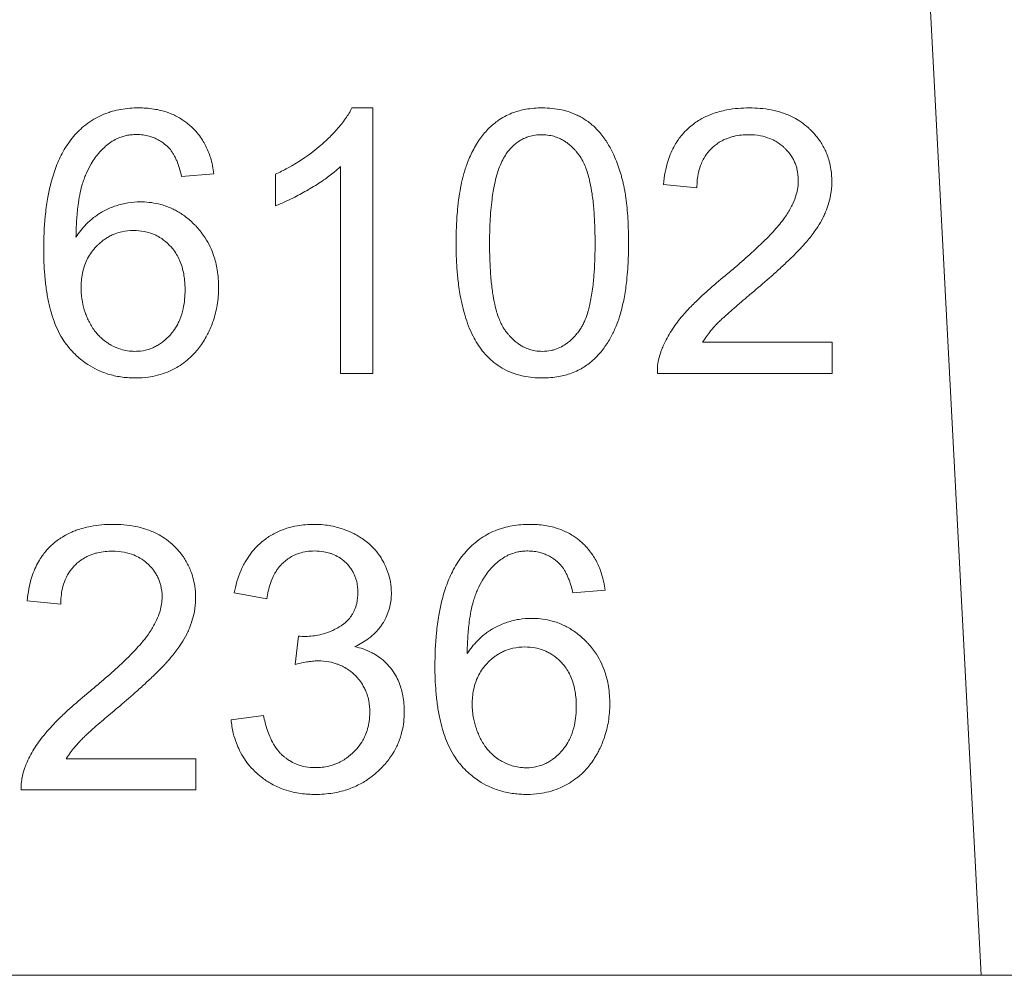
# Model space of a CAD drawing. Units: millimetres. Extents: x 0 to 17431, y -6 to 11880.
# Drawn here: x 6919 to 6929, y 9792 to 9801 of the extents above; entities that cross this region are included whole.
import ezdxf

# ---------------------------------------------------------------- set-up
doc = ezdxf.new("R2010")
doc.units = ezdxf.units.MM
doc.linetypes.add('K5LT_THIN', pattern=[0])
doc.layers.add('R', color=1, linetype='Continuous', true_color=0xff0000)
doc.layers.add('WELDING', color=7, linetype='Continuous', true_color=0xffffff)

msp = doc.modelspace()

# ---------------------------------------------------------------- linework, layer by layer
at = {"layer": 'R', "color": 7, "linetype": 'K5LT_THIN', "lineweight": 13}
for p, q in [((6927.9912, 9807.4179), (6928.8082, 9791.829)), ((6922.7241, 9800.502), (6922.5144, 9800.502)), ((6922.7241, 9797.8459), (6922.7241, 9800.502)), ((6920.8122, 9799.8163), (6921.1349, 9799.8425)), ((6921.75, 9799.8385), (6921.75, 9799.5239)), ((6922.3994, 9799.9151), (6922.3994, 9797.8459)), ((6925.6303, 9799.7377), (6925.9651, 9799.7034)), ((6927.3183, 9798.1585), (6926.0215, 9798.1585)), ((6927.3183, 9797.8459), (6927.3183, 9798.1585)), ((6922.3994, 9797.8459), (6922.7241, 9797.8459)), ((6925.5698, 9797.8459), (6927.3183, 9797.8459)), ((6921.3386, 9795.6523), (6921.6633, 9795.5938)), ((6924.7248, 9795.6523), (6925.0474, 9795.6785)), ((6919.2674, 9795.5736), (6919.6022, 9795.5394)), ((6921.982, 9795.2207), (6921.9477, 9794.9363)), ((6921.631, 9794.4261), (6921.3063, 9794.3837)), ((6920.9554, 9793.9945), (6919.6586, 9793.9945)), ((6920.9554, 9793.6819), (6920.9554, 9793.9945)), ((6919.2069, 9793.6819), (6920.9554, 9793.6819)), ((6928.8082, 9791.829), (6909.6672, 9791.829)), ((6929.5442, 9791.829), (6928.8082, 9791.829))]:
    msp.add_line(p, q, dxfattribs=at)
at = {"layer": 'WELDING', "color": 7, "linetype": 'K5LT_THIN', "lineweight": 13}
for points, knots in [([(6920.3827, 9800.502), (6920.3229, 9800.502), (6920.2341, 9800.4952), (6920.1326, 9800.4721), (6920.062, 9800.4501), (6919.9924, 9800.4217), (6919.911, 9800.3768), (6919.8148, 9800.3068), (6919.7522, 9800.2426), (6919.7171, 9800.1995)], [0, 0, 0, 0, 2.373506, 3.502333, 4.11859, 5.299991, 6.472716, 7.794917, 10, 10, 10, 10]), ([(6921.1349, 9799.8425), (6921.1278, 9799.8973), (6921.1075, 9799.9948), (6921.0628, 9800.1064), (6921.0193, 9800.1831), (6920.9786, 9800.2407), (6920.9333, 9800.2917), (6920.8909, 9800.3308), (6920.8527, 9800.3614), (6920.7966, 9800.4003), (6920.7192, 9800.4409), (6920.63, 9800.4714), (6920.5254, 9800.4946), (6920.4457, 9800.5016), (6920.3886, 9800.502), (6920.3827, 9800.502)], [0, 0, 0, 0, 2.413454, 4.284758, 5.191048, 6.240377, 7.338487, 8.146425, 8.740602, 9.459806, 11.104769, 12.520669, 13.538572, 15.746151, 16, 16, 16, 16]), ([(6922.5144, 9800.502), (6922.496, 9800.4648), (6922.4503, 9800.3894), (6922.3705, 9800.29), (6922.2984, 9800.2154), (6922.2439, 9800.164), (6922.1168, 9800.0503), (6921.952, 9799.9387), (6921.7911, 9799.8576), (6921.75, 9799.8385)], [0, 0, 0, 0, 1.202645, 2.572748, 3.71297, 4.218055, 4.752866, 8.680696, 10, 10, 10, 10]), ([(6924.4202, 9800.502), (6924.365, 9800.502), (6924.266, 9800.4945), (6924.1457, 9800.4631), (6924.0586, 9800.4259), (6923.9981, 9800.3911), (6923.9565, 9800.361), (6923.9172, 9800.329), (6923.8612, 9800.2768), (6923.785, 9800.1839), (6923.7126, 9800.0593), (6923.6708, 9799.9574), (6923.6452, 9799.8814), (6923.6267, 9799.8191), (6923.605, 9799.7271), (6923.5851, 9799.6117), (6923.5683, 9799.4674), (6923.5588, 9799.3116), (6923.5571, 9799.2), (6923.5571, 9799.1508)], [0, 0, 0, 0, 1.841321, 3.258274, 4.093597, 4.975781, 5.562776, 5.792936, 6.65112, 8.091269, 9.759545, 11.406114, 11.727362, 12.418218, 13.557105, 14.858798, 16.291635, 18.349771, 20, 20, 20, 20]), ([(6925.2814, 9799.1508), (6925.2814, 9799.2058), (6925.28, 9799.2969), (6925.2736, 9799.4231), (6925.2649, 9799.5268), (6925.2544, 9799.6107), (6925.2438, 9799.6756), (6925.2347, 9799.7222), (6925.2244, 9799.7672), (6925.213, 9799.8101), (6925.1973, 9799.8641), (6925.1658, 9799.9594), (6925.1237, 9800.0573), (6925.0805, 9800.1341), (6925.0605, 9800.1664), (6925.0257, 9800.2192), (6924.9679, 9800.2896), (6924.8831, 9800.3625), (6924.8131, 9800.4067), (6924.7421, 9800.4424), (6924.6795, 9800.4655), (6924.5676, 9800.4943), (6924.4853, 9800.502), (6924.4202, 9800.502)], [0, 0, 0, 0, 2.221335, 3.637608, 5.008472, 6.340293, 6.986717, 7.621218, 8.227851, 8.822233, 9.390315, 10.465588, 12.821286, 13.609457, 13.972335, 14.329229, 16.124843, 17.577683, 18.764619, 19.40923, 20.733791, 21.410612, 24, 24, 24, 24]), ([(6926.4894, 9800.502), (6926.4147, 9800.502), (6926.2887, 9800.4924), (6926.1515, 9800.4556), (6926.0626, 9800.4199), (6925.9834, 9800.3796), (6925.918, 9800.3328), (6925.8597, 9800.2809), (6925.8209, 9800.2404), (6925.7776, 9800.1842), (6925.7402, 9800.1251), (6925.7053, 9800.055), (6925.6574, 9799.9269), (6925.6377, 9799.8182), (6925.6303, 9799.7377)], [0, 0, 0, 0, 2.640284, 4.368725, 4.947539, 5.994257, 7.470216, 7.748871, 8.722348, 9.429733, 10.225306, 11.165605, 12.165544, 15, 15, 15, 15]), ([(6927.3143, 9799.7679), (6927.3143, 9799.807), (6927.3098, 9799.875), (6927.2915, 9799.9633), (6927.2705, 9800.028), (6927.2478, 9800.0815), (6927.2139, 9800.1458), (6927.1669, 9800.2132), (6927.1163, 9800.2687), (6927.065, 9800.3175), (6927.0081, 9800.3622), (6926.9388, 9800.4034), (6926.8762, 9800.4328), (6926.7673, 9800.4735), (6926.6364, 9800.4977), (6926.5253, 9800.502), (6926.4894, 9800.502)], [0, 0, 0, 0, 1.611322, 2.790967, 3.697644, 4.405891, 5.178208, 6.684814, 7.777425, 8.258813, 9.59241, 10.74629, 11.567274, 12.434455, 15.520881, 17, 17, 17, 17]), ([(6920.0902, 9800.1491), (6920.1082, 9800.1624), (6920.1367, 9800.1804), (6920.1857, 9800.2039), (6920.224, 9800.2172), (6920.2673, 9800.2275), (6920.3095, 9800.2341), (6920.3435, 9800.2358), (6920.3625, 9800.2358)], [0, 0, 0, 0, 2.079166, 3.117508, 5.041927, 5.835018, 7.245683, 9, 9, 9, 9]), ([(6920.3625, 9800.2358), (6920.3839, 9800.2358), (6920.4254, 9800.2333), (6920.4804, 9800.2226), (6920.5266, 9800.2076), (6920.5686, 9800.189), (6920.6071, 9800.1665), (6920.6488, 9800.1358), (6920.6741, 9800.1124), (6920.6892, 9800.0966)], [0, 0, 0, 0, 1.760381, 3.404192, 4.577901, 5.744086, 7.171236, 8.222589, 10, 10, 10, 10]), ([(6924.0592, 9800.0442), (6924.0764, 9800.0687), (6924.1072, 9800.106), (6924.1563, 9800.1496), (6924.1989, 9800.1785), (6924.2414, 9800.2001), (6924.312, 9800.2261), (6924.3711, 9800.2338), (6924.4162, 9800.2338)], [0, 0, 0, 0, 1.921652, 3.078592, 4.191984, 5.216016, 6.126132, 9, 9, 9, 9]), ([(6924.4162, 9800.2338), (6924.4411, 9800.2338), (6924.4858, 9800.2302), (6924.5473, 9800.2152), (6924.597, 9800.1952), (6924.6375, 9800.1727), (6924.6875, 9800.1382), (6924.728, 9800.1007), (6924.7603, 9800.0635), (6924.7748, 9800.0455), (6924.7864, 9800.0301), (6924.8073, 9800.0012), (6924.8315, 9799.9583), (6924.8572, 9799.8972), (6924.8786, 9799.8312), (6924.8999, 9799.7459), (6924.9194, 9799.6346), (6924.9352, 9799.4926), (6924.9447, 9799.328), (6924.9466, 9799.2114), (6924.9466, 9799.1508)], [0, 0, 0, 0, 1.166063, 2.088588, 2.956519, 3.666601, 4.253783, 5.797305, 6.239154, 6.556313, 6.878702, 7.142362, 8.224026, 9.180293, 10.24888, 11.460106, 13.297307, 15.538823, 18.149556, 21, 21, 21, 21]), ([(6925.9651, 9799.7034), (6925.9655, 9799.7552), (6925.9735, 9799.8392), (6926.004, 9799.9364), (6926.0401, 9800.0103), (6926.0801, 9800.0661), (6926.1261, 9800.1117), (6926.1672, 9800.1449), (6926.2114, 9800.1725), (6926.2567, 9800.1936), (6926.2957, 9800.2076), (6926.3456, 9800.2214), (6926.4073, 9800.2315), (6926.4574, 9800.2338), (6926.4814, 9800.2338)], [0, 0, 0, 0, 2.81296, 4.480556, 5.465158, 7.234069, 8.147396, 8.945398, 10.075832, 10.943698, 11.631503, 12.303783, 13.721214, 15, 15, 15, 15]), ([(6926.4814, 9800.2338), (6926.521, 9800.2338), (6926.5944, 9800.2279), (6926.6876, 9800.2015), (6926.7652, 9800.1634), (6926.8157, 9800.1262), (6926.8597, 9800.0843), (6926.8909, 9800.0487), (6926.9191, 9800.0065), (6926.9392, 9799.9687), (6926.9545, 9799.9316), (6926.9737, 9799.8679), (6926.9795, 9799.8151), (6926.9795, 9799.776)], [0, 0, 0, 0, 2.212099, 4.047364, 5.341934, 6.996335, 7.501815, 8.709685, 9.610809, 10.313075, 11.081714, 11.828709, 14, 14, 14, 14]), ([(6919.7171, 9800.1995), (6919.6782, 9800.1517), (6919.6155, 9800.0545), (6919.5456, 9799.8945), (6919.4999, 9799.7403), (6919.4675, 9799.5801), (6919.4395, 9799.3658), (6919.4328, 9799.1953), (6919.4328, 9799.0842)], [0, 0, 0, 0, 1.404871, 2.661314, 4.023194, 5.092703, 6.425836, 9, 9, 9, 9]), ([(6919.7554, 9799.2093), (6919.756, 9799.2641), (6919.7594, 9799.3706), (6919.7725, 9799.5132), (6919.7913, 9799.6296), (6919.8107, 9799.7125), (6919.828, 9799.7687), (6919.8402, 9799.8025), (6919.8497, 9799.8262), (6919.8702, 9799.8739), (6919.9119, 9799.9563), (6919.9865, 9800.061), (6920.0546, 9800.1233), (6920.0902, 9800.1491)], [0, 0, 0, 0, 2.268336, 4.329775, 5.757326, 7.028584, 7.785553, 8.148202, 8.490662, 8.819756, 10.258737, 12.227523, 14, 14, 14, 14]), ([(6920.6892, 9800.0966), (6920.7028, 9800.0812), (6920.7213, 9800.0555), (6920.7431, 9800.017), (6920.7592, 9799.9833), (6920.7745, 9799.9456), (6920.7936, 9799.89), (6920.8053, 9799.8461), (6920.8122, 9799.8163)], [0, 0, 0, 0, 1.786644, 2.765505, 3.868479, 5.040584, 6.320698, 9, 9, 9, 9]), ([(6923.8918, 9799.1508), (6923.8918, 9799.2208), (6923.894, 9799.3302), (6923.9036, 9799.4758), (6923.9143, 9799.5786), (6923.9269, 9799.6646), (6923.9425, 9799.7474), (6923.9626, 9799.8294), (6923.9901, 9799.9121), (6924.021, 9799.9825), (6924.0458, 9800.0247), (6924.0592, 9800.0442)], [0, 0, 0, 0, 2.759981, 4.274874, 5.689328, 6.799375, 7.673956, 8.985398, 10.090476, 11.08387, 12, 12, 12, 12]), ([(6921.75, 9799.5239), (6921.7863, 9799.5374), (6921.8517, 9799.565), (6921.9608, 9799.6183), (6922.0403, 9799.6621), (6922.137, 9799.7186), (6922.2256, 9799.7746), (6922.3254, 9799.8489), (6922.3791, 9799.8958), (6922.3994, 9799.9151)], [0, 0, 0, 0, 1.52331, 2.790667, 4.780749, 5.097786, 7.197208, 8.900685, 10, 10, 10, 10]), ([(6926.9795, 9799.776), (6926.9795, 9799.7281), (6926.9667, 9799.6486), (6926.924, 9799.5377), (6926.8789, 9799.4573), (6926.8413, 9799.4023), (6926.8196, 9799.373), (6926.7945, 9799.3406), (6926.7544, 9799.293), (6926.6949, 9799.2285), (6926.6153, 9799.1482), (6926.5013, 9799.0412), (6926.3734, 9798.9292), (6926.283, 9798.8535), (6926.2474, 9798.8241)], [0, 0, 0, 0, 1.729561, 2.924574, 4.305138, 5.078905, 5.350263, 5.631513, 6.57297, 7.617656, 8.82775, 10.694932, 13.309246, 15, 15, 15, 15]), ([(6926.5338, 9798.6668), (6926.593, 9798.717), (6926.6854, 9798.7969), (6926.8075, 9798.9069), (6926.8976, 9798.9917), (6926.9625, 9799.0561), (6927.007, 9799.1029), (6927.0347, 9799.1332), (6927.0843, 9799.1901), (6927.131, 9799.2496), (6927.1847, 9799.3291), (6927.2185, 9799.3871), (6927.2446, 9799.4424), (6927.2594, 9799.4787), (6927.2778, 9799.5288), (6927.3007, 9799.6104), (6927.3127, 9799.6968), (6927.3143, 9799.7526), (6927.3143, 9799.7679)], [0, 0, 0, 0, 3.192814, 4.98988, 6.69526, 8.24448, 8.726256, 9.334979, 9.925656, 11.80638, 12.424734, 13.84459, 14.540768, 14.922754, 15.447817, 16.720188, 18.376494, 19, 19, 19, 19]), ([(6920.3988, 9799.5622), (6920.3573, 9799.5622), (6920.2956, 9799.5573), (6920.1947, 9799.5367), (6920.1264, 9799.5139), (6920.0702, 9799.489), (6920.0428, 9799.4757), (6920.0138, 9799.4601), (6919.9803, 9799.4399), (6919.9405, 9799.4123), (6919.8986, 9799.3781), (6919.8312, 9799.3138), (6919.7856, 9799.2555), (6919.7554, 9799.2093)], [0, 0, 0, 0, 2.271787, 3.385104, 5.638445, 6.205469, 6.759828, 7.304137, 8.009916, 8.900676, 9.957426, 10.975809, 14, 14, 14, 14]), ([(6921.1813, 9798.7051), (6921.1813, 9798.7644), (6921.1736, 9798.8738), (6921.1404, 9799.0107), (6921.0977, 9799.1169), (6921.0441, 9799.2137), (6920.989, 9799.2849), (6920.9222, 9799.3549), (6920.8565, 9799.4132), (6920.7778, 9799.4645), (6920.713, 9799.4972), (6920.6613, 9799.5185), (6920.5631, 9799.5496), (6920.4745, 9799.5615), (6920.4048, 9799.5622), (6920.3988, 9799.5622)], [0, 0, 0, 0, 2.207834, 4.031693, 5.191048, 6.442647, 8.115819, 8.509848, 10.019732, 11.359574, 11.975138, 12.705666, 13.428283, 15.778714, 16, 16, 16, 16]), ([(6919.8059, 9798.7031), (6919.8059, 9798.751), (6919.8125, 9798.8297), (6919.8396, 9798.9279), (6919.8709, 9798.9987), (6919.9087, 9799.0601), (6919.9463, 9799.1051), (6919.9809, 9799.1394), (6920.0066, 9799.1619), (6920.0368, 9799.1851), (6920.0692, 9799.2065), (6920.1075, 9799.2272), (6920.1555, 9799.2477), (6920.2296, 9799.2696), (6920.292, 9799.2758), (6920.3322, 9799.2758)], [0, 0, 0, 0, 2.661416, 4.313931, 5.594875, 6.924582, 8.277862, 8.819651, 9.606244, 10.16259, 10.917084, 11.748258, 12.559479, 13.788187, 16, 16, 16, 16]), ([(6920.3322, 9799.2758), (6920.3668, 9799.2758), (6920.4239, 9799.2711), (6920.4976, 9799.2523), (6920.5497, 9799.2313), (6920.6079, 9799.2), (6920.6551, 9799.1642), (6920.697, 9799.1228), (6920.7292, 9799.0861), (6920.7626, 9799.0377), (6920.8045, 9798.9561), (6920.8302, 9798.8681), (6920.8441, 9798.7691), (6920.8465, 9798.7165), (6920.8465, 9798.6849)], [0, 0, 0, 0, 1.76858, 2.906413, 3.875714, 4.630398, 6.273749, 6.885885, 7.635677, 8.762291, 9.884123, 12.310327, 13.40268, 15, 15, 15, 15]), ([(6923.5571, 9799.1508), (6923.5571, 9799.066), (6923.561, 9798.9328), (6923.579, 9798.7413), (6923.6014, 9798.5988), (6923.6268, 9798.4898), (6923.6616, 9798.3679), (6923.7143, 9798.2306), (6923.7833, 9798.1194), (6923.8192, 9798.0738)], [0, 0, 0, 0, 2.280981, 3.539949, 5.09191, 6.112101, 6.519358, 8.467296, 10, 10, 10, 10]), ([(6924.4202, 9798.0678), (6924.3956, 9798.0678), (6924.3515, 9798.0713), (6924.2907, 9798.0862), (6924.2415, 9798.1061), (6924.2013, 9798.1284), (6924.1515, 9798.1627), (6924.1112, 9798.2), (6924.079, 9798.237), (6924.0646, 9798.2549), (6924.053, 9798.2702), (6924.0431, 9798.2839), (6924.0271, 9798.3076), (6924.0061, 9798.3454), (6923.9821, 9798.4019), (6923.9607, 9798.4672), (6923.9394, 9798.5518), (6923.9196, 9798.6627), (6923.9035, 9798.8052), (6923.8937, 9798.9713), (6923.8918, 9799.0894), (6923.8918, 9799.1508)], [0, 0, 0, 0, 1.207551, 2.164411, 3.066055, 3.806285, 4.41904, 6.031152, 6.492638, 6.823851, 7.160483, 7.435723, 7.651449, 8.563455, 9.55885, 10.668562, 11.926271, 13.843726, 16.202662, 18.968478, 22, 22, 22, 22]), ([(6924.9466, 9799.1508), (6924.9466, 9799.0824), (6924.9445, 9798.9649), (6924.9361, 9798.8308), (6924.9274, 9798.7402), (6924.919, 9798.6713), (6924.9066, 9798.5945), (6924.8925, 9798.5263), (6924.8746, 9798.4579), (6924.8546, 9798.3984), (6924.8324, 9798.348), (6924.8156, 9798.3164), (6924.8008, 9798.2926), (6924.7825, 9798.2668), (6924.7483, 9798.2228), (6924.7055, 9798.1792), (6924.6556, 9798.1403), (6924.6082, 9798.1108), (6924.5561, 9798.0887), (6924.4916, 9798.0719), (6924.4497, 9798.0678), (6924.4202, 9798.0678)], [0, 0, 0, 0, 3.484627, 5.799786, 6.520027, 7.9179, 9.193615, 10.34617, 11.355562, 12.682711, 13.422047, 14.062802, 14.442943, 14.806203, 15.619465, 17.183459, 17.792713, 18.733491, 19.923128, 20.566344, 22, 22, 22, 22]), ([(6924.4202, 9797.8016), (6924.4752, 9797.8016), (6924.5739, 9797.8091), (6924.6938, 9797.8409), (6924.7757, 9797.8761), (6924.8352, 9797.9095), (6924.8771, 9797.9389), (6924.9214, 9797.9747), (6924.9658, 9798.0161), (6925.0293, 9798.0887), (6925.0899, 9798.1784), (6925.1437, 9798.2851), (6925.1744, 9798.3644), (6925.1955, 9798.4285), (6925.2171, 9798.5029), (6925.2431, 9798.6223), (6925.2677, 9798.7983), (6925.2794, 9798.9783), (6925.2814, 9799.1024), (6925.2814, 9799.1508)], [0, 0, 0, 0, 1.837005, 3.255, 4.094012, 4.791515, 5.516957, 5.789362, 6.677668, 7.527176, 8.984503, 10.259099, 11.482899, 11.805622, 12.498006, 14.052851, 15.865265, 18.376759, 20, 20, 20, 20]), ([(6919.4328, 9799.0842), (6919.4328, 9799.0006), (6919.4371, 9798.8688), (6919.4563, 9798.6938), (6919.4784, 9798.5673), (6919.5038, 9798.4656), (6919.5437, 9798.3416), (6919.5921, 9798.2346), (6919.6485, 9798.1507), (6919.673, 9798.119), (6919.6876, 9798.1014), (6919.7159, 9798.0691), (6919.7739, 9798.0095), (6919.8618, 9797.94), (6919.9733, 9797.8771), (6920.0694, 9797.841), (6920.1766, 9797.8147), (6920.264, 9797.8035), (6920.3305, 9797.8016), (6920.3524, 9797.8016)], [0, 0, 0, 0, 2.858572, 4.407578, 5.857479, 7.151192, 7.926568, 10.230869, 11.057629, 11.320423, 11.573638, 11.823251, 12.762138, 14.353754, 15.569675, 17.042454, 17.781639, 19.269614, 20, 20, 20, 20]), ([(6926.2474, 9798.8241), (6926.1898, 9798.7769), (6926.1061, 9798.7059), (6925.9932, 9798.6028), (6925.9164, 9798.5276), (6925.8536, 9798.4605), (6925.7847, 9798.3809), (6925.706, 9798.2748), (6925.6431, 9798.1596), (6925.6147, 9798.0895), (6925.6081, 9798.0718)], [0, 0, 0, 0, 2.475166, 3.620393, 5.04104, 6.024525, 6.657461, 8.514494, 10.382351, 11, 11, 11, 11]), ([(6920.3443, 9798.0678), (6920.32, 9798.0678), (6920.2728, 9798.0713), (6920.1927, 9798.0896), (6920.1319, 9798.1157), (6920.0872, 9798.1414), (6920.054, 9798.1624), (6920.0164, 9798.1915), (6919.9785, 9798.2288), (6919.9342, 9798.2808), (6919.9018, 9798.3323), (6919.8775, 9798.382), (6919.8629, 9798.4147), (6919.8399, 9798.4739), (6919.8135, 9798.5723), (6919.8059, 9798.6558), (6919.8059, 9798.7031)], [0, 0, 0, 0, 1.33844, 2.598644, 4.514908, 4.961975, 5.43419, 6.676003, 7.578217, 8.355318, 10.435904, 10.916257, 11.403169, 12.401725, 14.409294, 17, 17, 17, 17]), ([(6920.8465, 9798.6849), (6920.8465, 9798.6216), (6920.8378, 9798.5192), (6920.8032, 9798.4055), (6920.7686, 9798.3307), (6920.7385, 9798.2823), (6920.7096, 9798.2458), (6920.6817, 9798.2142), (6920.6508, 9798.1841), (6920.6094, 9798.1512), (6920.5726, 9798.1272), (6920.5272, 9798.1039), (6920.4629, 9798.0799), (6920.3992, 9798.0691), (6920.3546, 9798.0678), (6920.3443, 9798.0678)], [0, 0, 0, 0, 3.448501, 5.464621, 6.392276, 7.889696, 8.5316, 8.901566, 10.167463, 10.851731, 11.752323, 12.534402, 13.597377, 15.448768, 16, 16, 16, 16]), ([(6920.3524, 9797.8016), (6920.3946, 9797.8016), (6920.4682, 9797.8063), (6920.5748, 9797.8271), (6920.6758, 9797.8604), (6920.7699, 9797.9079), (6920.8497, 9797.9629), (6920.9066, 9798.0128), (6920.9523, 9798.0608), (6921.0072, 9798.1282), (6921.0477, 9798.1928), (6921.0927, 9798.2809), (6921.1342, 9798.38), (6921.1725, 9798.5329), (6921.1813, 9798.6466), (6921.1813, 9798.7051)], [0, 0, 0, 0, 1.479366, 2.570967, 3.79265, 5.191585, 6.247198, 7.176265, 7.835754, 8.565784, 10.213105, 10.497315, 12.025079, 13.960734, 16, 16, 16, 16]), ([(6926.0215, 9798.1585), (6926.0459, 9798.1983), (6926.0838, 9798.2502), (6926.1295, 9798.3033), (6926.1494, 9798.325), (6926.1665, 9798.3434), (6926.1915, 9798.3683), (6926.2281, 9798.4028), (6926.2775, 9798.4475), (6926.363, 9798.5227), (6926.4513, 9798.5977), (6926.5168, 9798.6525), (6926.5338, 9798.6668)], [0, 0, 0, 0, 2.49248, 3.458917, 3.771057, 4.079706, 4.80897, 5.673449, 6.778742, 8.399444, 11.801526, 13, 13, 13, 13]), ([(6923.8192, 9798.0738), (6923.839, 9798.0492), (6923.8703, 9798.0144), (6923.9296, 9797.9601), (6923.9948, 9797.9119), (6924.0684, 9797.8727), (6924.1462, 9797.8415), (6924.2578, 9797.8103), (6924.3563, 9797.8016), (6924.4202, 9797.8016)], [0, 0, 0, 0, 1.38634, 2.048267, 3.520239, 4.932384, 5.691553, 7.193017, 10, 10, 10, 10]), ([(6925.6081, 9798.0718), (6925.597, 9798.0433), (6925.5808, 9797.9893), (6925.5699, 9797.9131), (6925.5691, 9797.8667), (6925.5698, 9797.8459)], [0, 0, 0, 0, 2.385922, 4.386432, 6, 6, 6, 6]), ([(6920.1265, 9796.338), (6920.0518, 9796.338), (6919.9258, 9796.3284), (6919.7886, 9796.2916), (6919.6997, 9796.2559), (6919.6205, 9796.2156), (6919.5551, 9796.1688), (6919.4968, 9796.1169), (6919.458, 9796.0763), (6919.4147, 9796.0202), (6919.3773, 9795.9611), (6919.3424, 9795.891), (6919.2945, 9795.7629), (6919.2748, 9795.6542), (6919.2674, 9795.5736)], [0, 0, 0, 0, 2.640284, 4.368725, 4.947539, 5.994257, 7.470216, 7.748871, 8.722348, 9.429733, 10.225306, 11.165605, 12.165544, 15, 15, 15, 15]), ([(6920.9514, 9795.6039), (6920.9514, 9795.643), (6920.9468, 9795.711), (6920.9286, 9795.7993), (6920.9076, 9795.864), (6920.8849, 9795.9174), (6920.851, 9795.9818), (6920.804, 9796.0492), (6920.7534, 9796.1047), (6920.7021, 9796.1535), (6920.6452, 9796.1982), (6920.5759, 9796.2394), (6920.5133, 9796.2688), (6920.4044, 9796.3095), (6920.2735, 9796.3337), (6920.1624, 9796.338), (6920.1265, 9796.338)], [0, 0, 0, 0, 1.611322, 2.790967, 3.697644, 4.405891, 5.178208, 6.684814, 7.777425, 8.258813, 9.59241, 10.74629, 11.567274, 12.434455, 15.520881, 17, 17, 17, 17]), ([(6922.1352, 9796.338), (6922.0797, 9796.338), (6921.9879, 9796.3311), (6921.8811, 9796.3055), (6921.7942, 9796.2748), (6921.7081, 9796.2328), (6921.6182, 9796.1689), (6921.5538, 9796.1073), (6921.5009, 9796.045), (6921.4635, 9795.9907), (6921.4006, 9795.8783), (6921.3622, 9795.7678), (6921.342, 9795.6708), (6921.3386, 9795.6523)], [0, 0, 0, 0, 2.028604, 3.33177, 3.987993, 5.386964, 6.806602, 7.990007, 8.624247, 9.780003, 10.389441, 13.311917, 14, 14, 14, 14]), ([(6922.9097, 9795.6523), (6922.9097, 9795.6893), (6922.9043, 9795.7531), (6922.8804, 9795.8521), (6922.8496, 9795.927), (6922.8209, 9795.979), (6922.7924, 9796.0257), (6922.7581, 9796.0719), (6922.7067, 9796.1257), (6922.6425, 9796.1813), (6922.581, 9796.2207), (6922.5031, 9796.2611), (6922.4179, 9796.297), (6922.2855, 9796.3304), (6922.1865, 9796.338), (6922.1352, 9796.338)], [0, 0, 0, 0, 1.539, 2.657295, 4.23085, 4.905411, 5.128495, 6.506753, 7.292256, 8.225901, 10.035859, 10.324491, 11.881939, 13.872082, 16, 16, 16, 16]), ([(6924.2952, 9796.338), (6924.2354, 9796.338), (6924.1466, 9796.3311), (6924.0451, 9796.3081), (6923.9745, 9796.2861), (6923.9049, 9796.2577), (6923.8235, 9796.2127), (6923.7273, 9796.1428), (6923.6647, 9796.0786), (6923.6297, 9796.0355)], [0, 0, 0, 0, 2.373506, 3.502333, 4.11859, 5.299991, 6.472716, 7.794917, 10, 10, 10, 10]), ([(6925.0474, 9795.6785), (6925.0403, 9795.7333), (6925.0201, 9795.8307), (6924.9753, 9795.9423), (6924.9318, 9796.0191), (6924.8912, 9796.0766), (6924.8458, 9796.1277), (6924.8034, 9796.1668), (6924.7652, 9796.1974), (6924.7092, 9796.2363), (6924.6318, 9796.2769), (6924.5425, 9796.3074), (6924.4379, 9796.3306), (6924.3583, 9796.3375), (6924.3011, 9796.338), (6924.2952, 9796.338)], [0, 0, 0, 0, 2.413454, 4.284758, 5.191048, 6.240377, 7.338487, 8.146425, 8.740602, 9.459806, 11.104769, 12.520669, 13.538572, 15.746151, 16, 16, 16, 16]), ([(6919.6022, 9795.5394), (6919.6026, 9795.5911), (6919.6106, 9795.6752), (6919.6411, 9795.7724), (6919.6772, 9795.8463), (6919.7172, 9795.902), (6919.7632, 9795.9476), (6919.8043, 9795.9809), (6919.8485, 9796.0085), (6919.8938, 9796.0296), (6919.9328, 9796.0436), (6919.9827, 9796.0574), (6920.0444, 9796.0674), (6920.0945, 9796.0698), (6920.1185, 9796.0698)], [0, 0, 0, 0, 2.81296, 4.480556, 5.465158, 7.234069, 8.147396, 8.945398, 10.075832, 10.943698, 11.631503, 12.303783, 13.721214, 15, 15, 15, 15]), ([(6920.1185, 9796.0698), (6920.1581, 9796.0698), (6920.2315, 9796.0639), (6920.3247, 9796.0375), (6920.4023, 9795.9994), (6920.4528, 9795.9622), (6920.4968, 9795.9203), (6920.528, 9795.8847), (6920.5562, 9795.8425), (6920.5763, 9795.8047), (6920.5916, 9795.7676), (6920.6108, 9795.7039), (6920.6166, 9795.6511), (6920.6166, 9795.612)], [0, 0, 0, 0, 2.212099, 4.047364, 5.341934, 6.996335, 7.501815, 8.709685, 9.610809, 10.313075, 11.081714, 11.828709, 14, 14, 14, 14]), ([(6921.6633, 9795.5938), (6921.6711, 9795.6453), (6921.6898, 9795.7295), (6921.7266, 9795.8164), (6921.7527, 9795.8624), (6921.7766, 9795.8991), (6921.8041, 9795.9323), (6921.8395, 9795.9661), (6921.8747, 9795.9944), (6921.9157, 9796.0193), (6921.9548, 9796.0375), (6922.0002, 9796.0541), (6922.0629, 9796.0683), (6922.1144, 9796.0718), (6922.1413, 9796.0718)], [0, 0, 0, 0, 3.171682, 5.12568, 5.668862, 6.362108, 7.762392, 8.255011, 9.305031, 10.478498, 11.13893, 11.90063, 13.380225, 15, 15, 15, 15]), ([(6922.1413, 9796.0718), (6922.1725, 9796.0718), (6922.2241, 9796.0679), (6922.284, 9796.0537), (6922.334, 9796.0361), (6922.3884, 9796.0092), (6922.4341, 9795.9743), (6922.4715, 9795.9376), (6922.4972, 9795.9076), (6922.5213, 9795.8709), (6922.539, 9795.8366), (6922.5526, 9795.8029), (6922.5698, 9795.7438), (6922.5749, 9795.6948), (6922.5749, 9795.6583)], [0, 0, 0, 0, 2.098741, 3.439593, 4.117304, 5.644137, 7.483631, 7.947828, 9.154274, 10.12131, 10.88649, 11.729353, 12.554821, 15, 15, 15, 15]), ([(6923.6297, 9796.0355), (6923.5907, 9795.9877), (6923.528, 9795.8905), (6923.4581, 9795.7305), (6923.4125, 9795.5763), (6923.38, 9795.4161), (6923.352, 9795.2018), (6923.3453, 9795.0313), (6923.3453, 9794.9202)], [0, 0, 0, 0, 1.404871, 2.661314, 4.023194, 5.092703, 6.425836, 9, 9, 9, 9]), ([(6923.668, 9795.0452), (6923.6685, 9795.1001), (6923.6719, 9795.2066), (6923.6851, 9795.3492), (6923.7038, 9795.4656), (6923.7232, 9795.5485), (6923.7406, 9795.6047), (6923.7528, 9795.6385), (6923.7622, 9795.6622), (6923.7827, 9795.7099), (6923.8244, 9795.7923), (6923.899, 9795.897), (6923.9672, 9795.9593), (6924.0028, 9795.9851)], [0, 0, 0, 0, 2.268336, 4.329775, 5.757326, 7.028584, 7.785553, 8.148202, 8.490662, 8.819756, 10.258737, 12.227523, 14, 14, 14, 14]), ([(6924.0028, 9795.9851), (6924.0207, 9795.9984), (6924.0492, 9796.0164), (6924.0982, 9796.0399), (6924.1366, 9796.0531), (6924.1798, 9796.0634), (6924.2221, 9796.07), (6924.256, 9796.0718), (6924.275, 9796.0718)], [0, 0, 0, 0, 2.079166, 3.117508, 5.041927, 5.835018, 7.245683, 9, 9, 9, 9]), ([(6924.275, 9796.0718), (6924.2964, 9796.0718), (6924.338, 9796.0693), (6924.3929, 9796.0586), (6924.4391, 9796.0436), (6924.4811, 9796.025), (6924.5196, 9796.0025), (6924.5614, 9795.9717), (6924.5866, 9795.9484), (6924.6017, 9795.9326)], [0, 0, 0, 0, 1.760381, 3.404192, 4.577901, 5.744086, 7.171236, 8.222589, 10, 10, 10, 10]), ([(6924.6017, 9795.9326), (6924.6154, 9795.9172), (6924.6339, 9795.8915), (6924.6557, 9795.853), (6924.6718, 9795.8193), (6924.687, 9795.7816), (6924.7062, 9795.726), (6924.7179, 9795.6821), (6924.7248, 9795.6523)], [0, 0, 0, 0, 1.786644, 2.765505, 3.868479, 5.040584, 6.320698, 9, 9, 9, 9]), ([(6920.6166, 9795.612), (6920.6166, 9795.5641), (6920.6038, 9795.4846), (6920.5611, 9795.3737), (6920.516, 9795.2933), (6920.4784, 9795.2383), (6920.4567, 9795.209), (6920.4316, 9795.1766), (6920.3915, 9795.129), (6920.332, 9795.0645), (6920.2524, 9794.9842), (6920.1384, 9794.8772), (6920.0105, 9794.7652), (6919.9201, 9794.6894), (6919.8845, 9794.66)], [0, 0, 0, 0, 1.729561, 2.924574, 4.305138, 5.078905, 5.350263, 5.631513, 6.57297, 7.617656, 8.82775, 10.694932, 13.309246, 15, 15, 15, 15]), ([(6920.1709, 9794.5027), (6920.23, 9794.553), (6920.3225, 9794.6329), (6920.4446, 9794.7429), (6920.5347, 9794.8276), (6920.5996, 9794.8921), (6920.6441, 9794.9389), (6920.6718, 9794.9692), (6920.7213, 9795.0261), (6920.7681, 9795.0856), (6920.8218, 9795.1651), (6920.8556, 9795.2231), (6920.8817, 9795.2784), (6920.8965, 9795.3147), (6920.9149, 9795.3648), (6920.9378, 9795.4464), (6920.9498, 9795.5328), (6920.9514, 9795.5886), (6920.9514, 9795.6039)], [0, 0, 0, 0, 3.192814, 4.98988, 6.69526, 8.24448, 8.726256, 9.334979, 9.925656, 11.80638, 12.424734, 13.84459, 14.540768, 14.922754, 15.447817, 16.720188, 18.376494, 19, 19, 19, 19]), ([(6922.5749, 9795.6583), (6922.5749, 9795.6215), (6922.5693, 9795.5607), (6922.5479, 9795.4932), (6922.5285, 9795.4528), (6922.5119, 9795.4255), (6922.4933, 9795.4006), (6922.4646, 9795.3683), (6922.4363, 9795.3445), (6922.4107, 9795.327), (6922.3865, 9795.3114), (6922.3349, 9795.2817), (6922.2592, 9795.2503), (6922.1549, 9795.2233), (6922.0815, 9795.2167), (6922.0344, 9795.2167)], [0, 0, 0, 0, 2.273974, 3.684594, 4.313882, 5.016361, 5.633843, 6.215033, 7.66092, 7.881254, 8.112832, 9.421774, 11.516225, 13.116223, 16, 16, 16, 16]), ([(6922.5446, 9795.1158), (6922.5926, 9795.1377), (6922.6666, 9795.1798), (6922.747, 9795.2496), (6922.7858, 9795.2945), (6922.8069, 9795.3232), (6922.8196, 9795.342), (6922.8443, 9795.3821), (6922.8722, 9795.4399), (6922.902, 9795.5364), (6922.9097, 9795.6065), (6922.9097, 9795.6523)], [0, 0, 0, 0, 2.769719, 4.406047, 5.552264, 5.870492, 6.266356, 6.737041, 8.33003, 9.614146, 12, 12, 12, 12]), ([(6924.3113, 9795.3982), (6924.2698, 9795.3982), (6924.2081, 9795.3933), (6924.1073, 9795.3727), (6924.039, 9795.3499), (6923.9827, 9795.325), (6923.9554, 9795.3117), (6923.9263, 9795.2961), (6923.8929, 9795.2759), (6923.8531, 9795.2483), (6923.8111, 9795.2141), (6923.7437, 9795.1498), (6923.6981, 9795.0915), (6923.668, 9795.0452)], [0, 0, 0, 0, 2.271787, 3.385104, 5.638445, 6.205469, 6.759828, 7.304137, 8.009916, 8.900676, 9.957426, 10.975809, 14, 14, 14, 14]), ([(6925.0938, 9794.5411), (6925.0938, 9794.6004), (6925.0861, 9794.7098), (6925.0529, 9794.8467), (6925.0102, 9794.9529), (6924.9566, 9795.0497), (6924.9015, 9795.1209), (6924.8348, 9795.1909), (6924.7691, 9795.2492), (6924.6904, 9795.3005), (6924.6255, 9795.3332), (6924.5738, 9795.3545), (6924.4757, 9795.3856), (6924.387, 9795.3975), (6924.3173, 9795.3982), (6924.3113, 9795.3982)], [0, 0, 0, 0, 2.207834, 4.031693, 5.191048, 6.442647, 8.115819, 8.509848, 10.019732, 11.359574, 11.975138, 12.705666, 13.428283, 15.778714, 16, 16, 16, 16]), ([(6922.0344, 9795.2167), (6922.0279, 9795.2167), (6922.0104, 9795.2176), (6921.9929, 9795.2194), (6921.982, 9795.2207)], [0, 0, 0, 0, 1.848936, 5, 5, 5, 5]), ([(6923.0387, 9794.4644), (6923.0387, 9794.5173), (6923.0312, 9794.6141), (6922.9991, 9794.7302), (6922.9469, 9794.8443), (6922.8859, 9794.927), (6922.8077, 9794.9967), (6922.7578, 9795.0313), (6922.6705, 9795.0791), (6922.6011, 9795.1028), (6922.5446, 9795.1158)], [0, 0, 0, 0, 1.968839, 3.564159, 4.437142, 6.607656, 7.320411, 8.3087, 8.85238, 11, 11, 11, 11]), ([(6923.7184, 9794.539), (6923.7184, 9794.587), (6923.725, 9794.6657), (6923.7522, 9794.7639), (6923.7834, 9794.8347), (6923.8213, 9794.8961), (6923.8589, 9794.9411), (6923.8934, 9794.9753), (6923.9191, 9794.9979), (6923.9493, 9795.021), (6923.9818, 9795.0425), (6924.02, 9795.0632), (6924.068, 9795.0837), (6924.1422, 9795.1056), (6924.2046, 9795.1118), (6924.2448, 9795.1118)], [0, 0, 0, 0, 2.661416, 4.313931, 5.594875, 6.924582, 8.277862, 8.819651, 9.606244, 10.16259, 10.917084, 11.748258, 12.559479, 13.788187, 16, 16, 16, 16]), ([(6924.2448, 9795.1118), (6924.2793, 9795.1118), (6924.3364, 9795.1071), (6924.4102, 9795.0883), (6924.4622, 9795.0673), (6924.5204, 9795.036), (6924.5676, 9795.0002), (6924.6095, 9794.9588), (6924.6417, 9794.9221), (6924.6751, 9794.8737), (6924.7171, 9794.7921), (6924.7427, 9794.7041), (6924.7566, 9794.6051), (6924.759, 9794.5525), (6924.759, 9794.5209)], [0, 0, 0, 0, 1.76858, 2.906413, 3.875714, 4.630398, 6.273749, 6.885885, 7.635677, 8.762291, 9.884123, 12.310327, 13.40268, 15, 15, 15, 15]), ([(6921.9477, 9794.9363), (6921.9765, 9794.944), (6922.0243, 9794.9554), (6922.0914, 9794.9669), (6922.1385, 9794.9718), (6922.1666, 9794.9726), (6922.1756, 9794.9726)], [0, 0, 0, 0, 2.698668, 4.463185, 6.189878, 7, 7, 7, 7]), ([(6922.1756, 9794.9726), (6922.2121, 9794.9726), (6922.2778, 9794.9675), (6922.3508, 9794.9484), (6922.3986, 9794.9297), (6922.4385, 9794.9107), (6922.4931, 9794.8771), (6922.5461, 9794.8314), (6922.5937, 9794.7774), (6922.6261, 9794.7292), (6922.6506, 9794.6805), (6922.6696, 9794.6313), (6922.6887, 9794.5578), (6922.6939, 9794.4972), (6922.6939, 9794.4584)], [0, 0, 0, 0, 2.016018, 3.598767, 4.13597, 4.838491, 6.025497, 7.649171, 8.673956, 9.975188, 10.832526, 11.670158, 12.868298, 15, 15, 15, 15]), ([(6923.3453, 9794.9202), (6923.3453, 9794.8366), (6923.3497, 9794.7048), (6923.3688, 9794.5298), (6923.3909, 9794.4033), (6923.4163, 9794.3016), (6923.4562, 9794.1776), (6923.5046, 9794.0706), (6923.5611, 9793.9867), (6923.5856, 9793.955), (6923.6001, 9793.9374), (6923.6285, 9793.9051), (6923.6864, 9793.8455), (6923.7743, 9793.7759), (6923.8858, 9793.7131), (6923.982, 9793.677), (6924.0891, 9793.6507), (6924.1766, 9793.6395), (6924.243, 9793.6375), (6924.2649, 9793.6375)], [0, 0, 0, 0, 2.858572, 4.407578, 5.857479, 7.151192, 7.926568, 10.230869, 11.057629, 11.320423, 11.573638, 11.823251, 12.762138, 14.353754, 15.569675, 17.042454, 17.781639, 19.269614, 20, 20, 20, 20]), ([(6919.8845, 9794.66), (6919.8269, 9794.6129), (6919.7432, 9794.5419), (6919.6303, 9794.4387), (6919.5535, 9794.3636), (6919.4907, 9794.2965), (6919.4218, 9794.2169), (6919.3431, 9794.1108), (6919.2802, 9793.9956), (6919.2518, 9793.9255), (6919.2452, 9793.9078)], [0, 0, 0, 0, 2.475166, 3.620393, 5.04104, 6.024525, 6.657461, 8.514494, 10.382351, 11, 11, 11, 11]), ([(6924.2569, 9793.9038), (6924.2326, 9793.9038), (6924.1854, 9793.9073), (6924.1052, 9793.9256), (6924.0444, 9793.9517), (6923.9997, 9793.9774), (6923.9665, 9793.9983), (6923.9289, 9794.0275), (6923.891, 9794.0647), (6923.8467, 9794.1168), (6923.8144, 9794.1682), (6923.79, 9794.218), (6923.7754, 9794.2506), (6923.7524, 9794.3099), (6923.7261, 9794.4083), (6923.7184, 9794.4918), (6923.7184, 9794.539)], [0, 0, 0, 0, 1.33844, 2.598644, 4.514908, 4.961975, 5.43419, 6.676003, 7.578217, 8.355318, 10.435904, 10.916257, 11.403169, 12.401725, 14.409294, 17, 17, 17, 17]), ([(6924.759, 9794.5209), (6924.759, 9794.4576), (6924.7503, 9794.3552), (6924.7158, 9794.2415), (6924.6812, 9794.1667), (6924.6511, 9794.1183), (6924.6222, 9794.0818), (6924.5942, 9794.0502), (6924.5634, 9794.02), (6924.5219, 9793.9872), (6924.4851, 9793.9631), (6924.4398, 9793.9398), (6924.3754, 9793.9159), (6924.3117, 9793.9051), (6924.2671, 9793.9038), (6924.2569, 9793.9038)], [0, 0, 0, 0, 3.448501, 5.464621, 6.392276, 7.889696, 8.5316, 8.901566, 10.167463, 10.851731, 11.752323, 12.534402, 13.597377, 15.448768, 16, 16, 16, 16]), ([(6924.2649, 9793.6375), (6924.3071, 9793.6375), (6924.3807, 9793.6422), (6924.4874, 9793.6631), (6924.5883, 9793.6964), (6924.6824, 9793.7439), (6924.7622, 9793.7989), (6924.8191, 9793.8488), (6924.8649, 9793.8968), (6924.9197, 9793.9641), (6924.9602, 9794.0288), (6925.0052, 9794.1169), (6925.0467, 9794.216), (6925.085, 9794.3688), (6925.0938, 9794.4826), (6925.0938, 9794.5411)], [0, 0, 0, 0, 1.479366, 2.570967, 3.79265, 5.191585, 6.247198, 7.176265, 7.835754, 8.565784, 10.213105, 10.497315, 12.025079, 13.960734, 16, 16, 16, 16]), ([(6919.6586, 9793.9945), (6919.683, 9794.0343), (6919.7209, 9794.0862), (6919.7666, 9794.1392), (6919.7865, 9794.161), (6919.8036, 9794.1794), (6919.8286, 9794.2043), (6919.8652, 9794.2387), (6919.9146, 9794.2835), (6920.0001, 9794.3587), (6920.0884, 9794.4337), (6920.1539, 9794.4885), (6920.1709, 9794.5027)], [0, 0, 0, 0, 2.49248, 3.458917, 3.771057, 4.079706, 4.80897, 5.673449, 6.778742, 8.399444, 11.801526, 13, 13, 13, 13]), ([(6922.1493, 9793.9058), (6922.1165, 9793.9058), (6922.0614, 9793.9102), (6921.9966, 9793.9265), (6921.9426, 9793.9466), (6921.8985, 9793.9693), (6921.8596, 9793.996), (6921.8325, 9794.0178), (6921.8089, 9794.0392), (6921.7722, 9794.0788), (6921.7316, 9794.1371), (6921.6943, 9794.2129), (6921.6587, 9794.3079), (6921.6406, 9794.3792), (6921.631, 9794.4261)], [0, 0, 0, 0, 1.835276, 3.06462, 3.716026, 5.049256, 5.818463, 6.344693, 6.985799, 7.593317, 9.354983, 10.929573, 12.299776, 15, 15, 15, 15]), ([(6922.1473, 9793.6375), (6922.2066, 9793.6375), (6922.3139, 9793.6453), (6922.4456, 9793.6768), (6922.536, 9793.7114), (6922.5989, 9793.742), (6922.6805, 9793.7896), (6922.7506, 9793.8441), (6922.8296, 9793.9212), (6922.882, 9793.9826), (6922.9388, 9794.0683), (6922.9833, 9794.1565), (6923.0273, 9794.2926), (6923.0387, 9794.3973), (6923.0387, 9794.4644)], [0, 0, 0, 0, 1.972465, 3.546549, 4.473953, 5.182233, 5.863535, 7.602189, 8.118198, 9.516782, 10.270216, 11.529669, 12.778744, 15, 15, 15, 15]), ([(6922.6939, 9794.4584), (6922.6939, 9794.4279), (6922.6903, 9794.3729), (6922.6738, 9794.2945), (6922.6515, 9794.2322), (6922.6193, 9794.1684), (6922.5829, 9794.1156), (6922.5286, 9794.0547), (6922.4736, 9794.0072), (6922.413, 9793.9693), (6922.3678, 9793.9476), (6922.3257, 9793.932), (6922.2553, 9793.9121), (6922.195, 9793.9058), (6922.1493, 9793.9058)], [0, 0, 0, 0, 1.589696, 2.850589, 4.151524, 5.027865, 6.554313, 7.4805, 9.264644, 10.302598, 11.199459, 11.867256, 12.630913, 15, 15, 15, 15]), ([(6921.3063, 9794.3837), (6921.3107, 9794.3389), (6921.3236, 9794.2597), (6921.3548, 9794.1575), (6921.3922, 9794.0716), (6921.4364, 9793.9952), (6921.4941, 9793.9188), (6921.5554, 9793.8552), (6921.6288, 9793.7936), (6921.7173, 9793.7356), (6921.8208, 9793.6892), (6921.945, 9793.6538), (6922.0505, 9793.6397), (6922.1251, 9793.6375), (6922.1473, 9793.6375)], [0, 0, 0, 0, 1.637696, 2.890364, 3.858054, 5.027965, 6.077589, 7.320738, 8.219951, 9.541357, 11.137278, 12.3151, 14.199878, 15, 15, 15, 15]), ([(6919.2452, 9793.9078), (6919.2341, 9793.8792), (6919.2179, 9793.8253), (6919.207, 9793.7491), (6919.2062, 9793.7026), (6919.2069, 9793.6819)], [0, 0, 0, 0, 2.385922, 4.386432, 6, 6, 6, 6])]:
    msp.add_open_spline(points, degree=3, knots=knots, dxfattribs=at)

doc.saveas('drawing.dxf')
